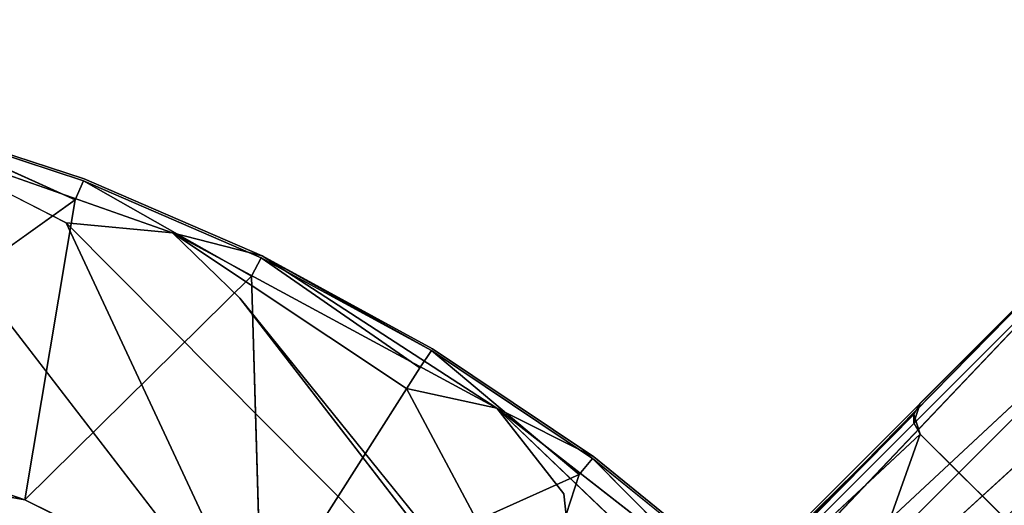
# Model space of a CAD drawing. Units: inches. Extents: x 0 to 500, y 0 to 311.
# Drawn here: x 187 to 190, y 40 to 41 of the extents above; entities that cross this region are included whole.
import ezdxf

# ---------------------------------------------------------------- set-up
doc = ezdxf.new("R2010")
doc.units = ezdxf.units.IN
doc.header["$MEASUREMENT"] = 0
for name, color, linetype in [('SEAT-BASE', 5, 'Continuous'), ('SEAT-FRAME', 5, 'Continuous'), ('TABLE-STRUCTURE', 6, 'Continuous'), ('TABLE-TOP', 6, 'Continuous')]:
    doc.layers.add(name, color=color, linetype=linetype)

# ---------------------------------------------------------------- blocks, each defined once
blk = doc.blocks.new('UDP1EPS_2496LLNN_0T')
at = {"layer": 'TABLE-STRUCTURE'}
for points in [[(46.0312, -11.5316, 40.2354), (43.9097, -8.855, 40.2354), (-43.9097, -8.855, 40.2354), (-46.0312, -11.5316, 40.2354)], [(-43.9097, -8.855, 40.2004), (43.9097, -8.855, 40.2004), (46.0312, -11.5316, 40.2004), (-46.0312, -11.5316, 40.2004)]]:
    blk.add_3dface(points, dxfattribs=at)
at = {"layer": 'TABLE-TOP'}
for points in [[(47.978, -11.9978, 42), (47.978, 12.0022, 42), (-47.902, 12.0022, 42), (-47.902, -11.9978, 42)], [(-47.902, 12.0022, 40.836), (47.978, 12.0022, 40.836), (47.978, -11.9978, 40.836), (-47.902, -11.9978, 40.836)]]:
    blk.add_3dface(points, dxfattribs=at)
blk = doc.blocks.new('LMGD20_H_0T')
at = {"layer": 'SEAT-BASE'}
for points in [[(3.3375, -5.7076, 11.251), (3.118, -7.015, 11.873), (2.4838, -6.1236, 11.2506)], [(1.4304, -6.3326, 12.1993), (3.6911, -6.6258, 12.2035), (2.45, -5.9942, 12.1971)], [(2.4838, -6.1236, 11.2506), (2.4768, -7.269, 11.873), (1.5848, -6.428, 11.251)], [(2.7874, -7.1787, 12.1681), (3.7412, -6.7212, 12.1669), (3.0831, -6.9331, 12.2035)], [(3.1465, -7.0843, 11.9588), (3.118, -7.015, 11.873), (3.7687, -6.7701, 11.9588)], [(2.4499, -7.1841, 12.2035), (0.44, -6.9249, 12.2035), (0.4528, -6.9702, 12.2035)], [(2.4768, -7.269, 11.873), (3.1465, -7.0843, 11.9588), (2.4983, -7.3407, 11.9588)], [(2.7874, -7.1787, 12.1681), (1.7965, -7.3768, 12.2035), (1.5163, -7.5571, 12.1676)], [(2.5006, -7.3476, 12.0724), (2.7874, -7.1787, 12.1681), (1.5163, -7.5571, 12.1676)], [(1.8152, -7.4638, 11.873), (2.4983, -7.3407, 11.9588), (1.8295, -7.5374, 11.9588)], [(1.1456, -7.6725, 11.9588), (1.1386, -7.5979, 11.873), (1.8295, -7.5374, 11.9588)], [(0.4528, -7.6889, 12.167), (1.5163, -7.5571, 12.1676), (0.4528, -7.581, 12.2035)], [(1.1456, -7.6725, 11.9588), (0.4528, -7.7451, 11.9588), (0.4528, -7.6701, 11.873)]]:
    blk.add_3dface(points, dxfattribs=at)
for points, invisible_edges in [([(2.7657, -5.927, 11.263), (3.3375, -5.7076, 11.251), (2.4838, -6.1236, 11.2506)], 1), ([(3.118, -7.015, 11.873), (3.3375, -5.7076, 11.251), (3.7336, -6.704, 11.873)], 12), ([(1.8765, -6.2651, 11.263), (2.4449, -6.0057, 11.3116), (2.7657, -5.927, 11.263)], 3), ([(2.7657, -5.927, 11.263), (2.4838, -6.1236, 11.2506), (1.8765, -6.2651, 11.263)], 2), ([(1.8765, -6.2651, 11.263), (2.4838, -6.1236, 11.2506), (1.5848, -6.428, 11.251)], 13), ([(3.118, -7.015, 11.873), (2.4768, -7.269, 11.873), (2.4838, -6.1236, 11.2506)], 1), ([(1.4304, -6.3326, 12.1993), (0.44, -6.9249, 12.2035), (3.0831, -6.9331, 12.2035)], 1), ([(3.0831, -6.9331, 12.2035), (3.6911, -6.6258, 12.2035), (1.4304, -6.3326, 12.1993)], 1), ([(1.1386, -7.5979, 11.873), (0.6445, -6.6228, 11.267), (1.5848, -6.428, 11.251)], 2), ([(1.5848, -6.428, 11.251), (1.8152, -7.4638, 11.873), (1.1386, -7.5979, 11.873)], 2), ([(1.5848, -6.428, 11.251), (2.4768, -7.269, 11.873), (1.8152, -7.4638, 11.873)], 2), ([(1.1386, -7.5979, 11.873), (0.4528, -7.6701, 11.873), (0.6445, -6.6228, 11.267)], 1), ([(3.6911, -6.6258, 12.2035), (3.0831, -6.9331, 12.2035), (3.7412, -6.7212, 12.1669)], 1), ([(3.1494, -7.0909, 12.0724), (3.7412, -6.7212, 12.1669), (2.7874, -7.1787, 12.1681)], 13), ([(3.7687, -6.7701, 11.9588), (3.118, -7.015, 11.873), (3.7336, -6.704, 11.873)], 2), ([(3.1494, -7.0909, 12.0724), (3.7723, -6.7764, 12.0724), (3.7412, -6.7212, 12.1669)], 14), ([(3.7687, -6.7701, 11.9588), (3.1494, -7.0909, 12.0724), (3.1465, -7.0843, 11.9588)], 3), ([(3.7687, -6.7701, 11.9588), (3.7723, -6.7764, 12.0724), (3.1494, -7.0909, 12.0724)], 13), ([(2.4499, -7.1841, 12.2035), (3.0831, -6.9331, 12.2035), (0.44, -6.9249, 12.2035)], 1), ([(2.7874, -7.1787, 12.1681), (3.0831, -6.9331, 12.2035), (2.4499, -7.1841, 12.2035)], 2), ([(0.4528, -6.9702, 12.2035), (1.7965, -7.3768, 12.2035), (2.4499, -7.1841, 12.2035)], 2), ([(1.1284, -7.5095, 12.2035), (0.4528, -6.9702, 12.2035), (0.4528, -7.581, 12.2035)], 12), ([(1.7965, -7.3768, 12.2035), (0.4528, -6.9702, 12.2035), (1.1284, -7.5095, 12.2035)], 12), ([(2.4768, -7.269, 11.873), (3.118, -7.015, 11.873), (3.1465, -7.0843, 11.9588)], 1), ([(2.5006, -7.3476, 12.0724), (2.4983, -7.3407, 11.9588), (3.1465, -7.0843, 11.9588)], 13), ([(3.1494, -7.0909, 12.0724), (2.5006, -7.3476, 12.0724), (3.1465, -7.0843, 11.9588)], 14), ([(2.5006, -7.3476, 12.0724), (3.1494, -7.0909, 12.0724), (2.7874, -7.1787, 12.1681)], 2), ([(2.4499, -7.1841, 12.2035), (1.7965, -7.3768, 12.2035), (2.7874, -7.1787, 12.1681)], 1), ([(2.4768, -7.269, 11.873), (2.4983, -7.3407, 11.9588), (1.8152, -7.4638, 11.873)], 12), ([(1.5163, -7.5571, 12.1676), (1.8312, -7.5444, 12.0724), (2.5006, -7.3476, 12.0724)], 1), ([(2.4983, -7.3407, 11.9588), (2.5006, -7.3476, 12.0724), (1.8295, -7.5374, 11.9588)], 1), ([(2.5006, -7.3476, 12.0724), (1.8312, -7.5444, 12.0724), (1.8295, -7.5374, 11.9588)], 2), ([(1.7965, -7.3768, 12.2035), (1.1284, -7.5095, 12.2035), (1.5163, -7.5571, 12.1676)], 1), ([(1.8295, -7.5374, 11.9588), (1.1386, -7.5979, 11.873), (1.8152, -7.4638, 11.873)], 2), ([(1.1284, -7.5095, 12.2035), (0.4528, -7.581, 12.2035), (1.5163, -7.5571, 12.1676)], 1), ([(1.1456, -7.6725, 11.9588), (1.8295, -7.5374, 11.9588), (1.1467, -7.6797, 12.0724)], 14), ([(1.1467, -7.6797, 12.0724), (1.8295, -7.5374, 11.9588), (1.8312, -7.5444, 12.0724)], 3), ([(1.1467, -7.6797, 12.0724), (1.5163, -7.5571, 12.1676), (0.4528, -7.6889, 12.167)], 12), ([(1.8312, -7.5444, 12.0724), (1.5163, -7.5571, 12.1676), (1.1467, -7.6797, 12.0724)], 1), ([(0.4528, -7.6701, 11.873), (1.1386, -7.5979, 11.873), (1.1456, -7.6725, 11.9588)], 1), ([(1.1467, -7.6797, 12.0724), (0.4528, -7.7524, 12.0724), (1.1456, -7.6725, 11.9588)], 14), ([(1.1456, -7.6725, 11.9588), (0.4528, -7.7524, 12.0724), (0.4528, -7.7451, 11.9588)], 1), ([(0.4528, -7.7524, 12.0724), (1.1467, -7.6797, 12.0724), (0.4528, -7.6889, 12.167)], 2)]:
    blk.add_3dface(points, dxfattribs=dict(at, invisible_edges=invisible_edges))
at = {"layer": 'SEAT-FRAME'}
for points in [[(-0.4528, -7.4829, 14.2292), (-0.4208, -9.6131, 0.0003), (-0.4175, -5.69, 28.3449)], [(-0.3314, -9.7589, 0.0014), (-0.4175, -5.69, 28.3449), (-0.4208, -9.6131, 0.0003)], [(0.3202, -5.8394, 28.3449), (0.4177, -9.6228, 0.0005), (0.4172, -5.693, 28.3449)], [(0.4528, -9.4414, 0.1756), (0.4172, -5.693, 28.3449), (0.4177, -9.6228, 0.0005)], [(-0.3181, -5.8406, 28.3449), (-0.2074, -9.8474, 0.1756), (-0.169, -5.939, 28.3449)], [(0.1758, -5.9368, 28.3449), (0.1786, -9.8659, 0.0017), (0.3202, -5.8394, 28.3449)], [(-0.169, -5.939, 28.3449), (-0.2074, -9.8474, 0.1756), (0, -9.8985, 0.1756)], [(0.1786, -9.8659, 0.0017), (0.1758, -5.9368, 28.3449), (0, -9.8985, 0.1756)], [(0.374, -8.5668, 0.1757), (0.4282, -7.0084, 11.4832), (0.4409, -8.6015, 0.1823)], [(0.4528, -7.0657, 11.5178), (0.4409, -8.6015, 0.1823), (0.4282, -7.0084, 11.4832)], [(-0.3965, -8.5696, -0.0016), (-0.4003, -8.5707, 0.1792), (0.374, -8.5668, 0.1757)], [(0.374, -8.5668, 0.1757), (0.4409, -8.6015, 0.1823), (0.4189, -8.5797, -0.0016)], [(0.4189, -8.5797, -0.0016), (0.4409, -8.6015, 0.1823), (0.4528, -8.6464, -0.0016)], [(0.4528, -8.6464, -0.0016), (0.4409, -8.6015, 0.1823), (0.4528, -8.6463, 0.1756)], [(0.4528, -9.4416, -0.0015), (0.4528, -8.6464, -0.0016), (0.4528, -8.6463, 0.1756)]]:
    blk.add_3dface(points, dxfattribs=at)
for points, invisible_edges in [([(-0.4175, -5.69, 28.3449), (-0.3314, -9.7589, 0.0014), (-0.3181, -5.8406, 28.3449)], 2), ([(0.4172, -5.693, 28.3449), (0.4528, -9.4414, 0.1756), (0.4528, -7.4807, 14.2447)], 2), ([(-0.3181, -5.8406, 28.3449), (-0.3314, -9.7589, 0.0014), (-0.2074, -9.8474, 0.1756)], 1), ([(0.3202, -5.8394, 28.3449), (0.1786, -9.8659, 0.0017), (0.3205, -9.7679, 0)], 12), ([(0.3202, -5.8394, 28.3449), (0.3205, -9.7679, 0), (0.4177, -9.6228, 0.0005)], 1), ([(0, -9.8985, 0.1756), (0, -7.9287, 14.3101), (-0.169, -5.939, 28.3449)], 1), ([(0, -7.9287, 14.3101), (0, -9.8985, 0.1756), (0.1758, -5.9368, 28.3449)], 1), ([(-0.374, -6.9926, 11.472), (0.374, -8.5668, 0.1757), (-0.4003, -8.5707, 0.1792)], 12), ([(0.374, -8.5668, 0.1757), (-0.374, -6.9926, 11.472), (0.374, -6.9926, 11.472)], 12), ([(0.374, -6.9926, 11.472), (0.4282, -7.0084, 11.4832), (0.374, -8.5668, 0.1757)], 12), ([(-0.4528, -7.0657, 11.5178), (-0.4528, -8.6464, 0.0001), (-0.4528, -9.4414, 0.1756)], 1), ([(-0.4528, -7.0657, 11.5178), (-0.4528, -9.4414, 0.1756), (-0.4528, -7.6701, 11.873)], 2), ([(0.4528, -7.0657, 11.5178), (0.4528, -8.6463, 0.1756), (0.4409, -8.6015, 0.1823)], 1), ([(0.4528, -9.4414, 0.1756), (0.4528, -8.6463, 0.1756), (0.4528, -7.0657, 11.5178)], 2), ([(0.4528, -7.6701, 11.873), (0.4528, -9.4414, 0.1756), (0.4528, -7.0657, 11.5178)], 1), ([(-0.4208, -9.6131, 0.0003), (-0.4528, -7.4829, 14.2292), (-0.4528, -9.4414, 0.1756)], 2), ([(-0.4528, -7.7524, 12.0724), (-0.4528, -9.4414, 0.1756), (-0.4528, -7.4829, 14.2292)], 15), ([(0.4528, -7.4807, 14.2447), (0.4528, -9.4414, 0.1756), (0.4528, -7.7524, 12.0724)], 15), ([(-0.4528, -9.4414, 0.1756), (-0.4528, -7.7451, 11.9588), (-0.4528, -7.6701, 11.873)], 13), ([(0.4528, -7.6701, 11.873), (0.4528, -7.7451, 11.9588), (0.4528, -9.4414, 0.1756)], 14), ([(-0.4528, -7.7451, 11.9588), (-0.4528, -9.4414, 0.1756), (-0.4528, -7.7524, 12.0724)], 3), ([(0.4528, -7.7524, 12.0724), (0.4528, -9.4414, 0.1756), (0.4528, -7.7451, 11.9588)], 3), ([(0.374, -8.5669, -0.0016), (-0.3965, -8.5696, -0.0016), (0.374, -8.5668, 0.1757)], 12), ([(0.4528, -9.4416, -0.0015), (-0.3965, -8.5696, -0.0016), (0.374, -8.5669, -0.0016)], 13), ([(0.374, -8.5668, 0.1757), (0.4189, -8.5797, -0.0016), (0.374, -8.5669, -0.0016)], 12), ([(0.4528, -8.6464, -0.0016), (0.4528, -9.4416, -0.0015), (0.374, -8.5669, -0.0016)], 14), ([(0.4528, -8.6464, -0.0016), (0.374, -8.5669, -0.0016), (0.4189, -8.5797, -0.0016)], 1), ([(0.4528, -9.4414, 0.1756), (0.4528, -9.4416, -0.0015), (0.4528, -8.6463, 0.1756)], 1)]:
    blk.add_3dface(points, dxfattribs=dict(at, invisible_edges=invisible_edges))

msp = doc.modelspace()

# ---------------------------------------------------------------- block references
msp.add_blockref('UDP1EPS_2496LLNN_0T', (184.1938, 50.5112))
at = {"rotation": 135}
msp.add_blockref('LMGD20_H_0T', (184.1938, 33.6208), dxfattribs=at)

doc.saveas('drawing.dxf')
